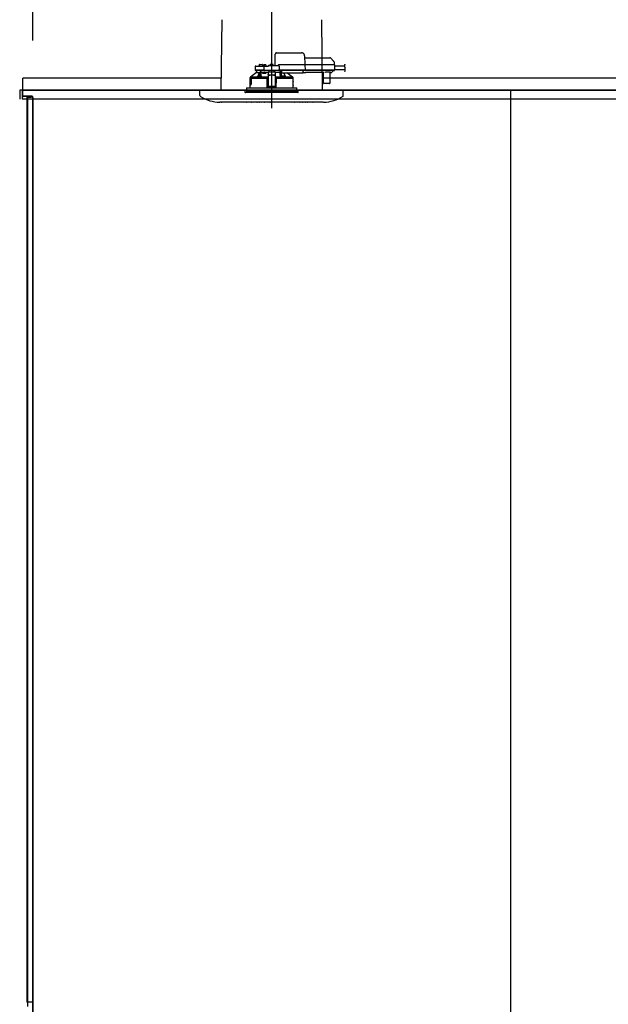
# Model space of a CAD drawing. Extents: x -405 to 205, y -16 to 288.
# Drawn here: x -349 to -316, y 183 to 238 of the extents above; entities that cross this region are included whole.
import ezdxf

# ---------------------------------------------------------------- set-up
doc = ezdxf.new("R2010")
doc.units = 0
doc.header["$MEASUREMENT"] = 0
doc.linetypes.add('CENTER', pattern=[12, 7.5, -1.5, 1.5, -1.5])
doc.linetypes.add('DASHED', pattern=[4.5, 3, -1.5])
doc.layers.get('0').update_dxf_attribs({"linetype": 'CONTINUOUS'})
doc.layers.get('DEFPOINTS').update_dxf_attribs({"linetype": 'CONTINUOUS'})
doc.layers.add('VIEW0001', color=7, linetype='CONTINUOUS')
doc.styles.get("Standard").update_dxf_attribs({"font": 'ROMANS', "bigfont": 'EXTFONT'})
doc.dimstyles.new('ISO-25', dxfattribs={"dimtxt": 2.5, "dimasz": 2.5, "dimexe": 1.25, "dimexo": 0.625, "dimtad": 1, "dimdec": 4, "dimdsep": 46, "dimtxsty": 'STANDARD', "dimcen": 2.5, "dimadec": 0, "dimazin": 0, "dimtfac": 1, "dimtdec": 4, "dimtmove": 0, "dimatfit": 3, "dimfxl": 1, "dimtolj": 1, "dimtzin": 0, "dimarcsym": 0})

# ---------------------------------------------------------------- blocks, each defined once
blk = doc.blocks.new('_ORIGIN')
at = {"color": 0, "linetype": 'ByBlock'}
blk.add_line((0, 0), (-1, 0), dxfattribs=at)
blk.add_circle((0, 0), 0.5, dxfattribs=at)
blk = doc.blocks.new('*D57')
at = {"color": 0}
for p, q in [((-347.894027, 236.336656), (-347.894027, 242.563379)), ((-347.294027, 242.563379), (-280.160696, 242.563379)), ((-279.560696, 236.336656), (-279.560696, 242.563379))]:
    blk.add_line(p, q, dxfattribs=at)
at = {"layer": 'DEFPOINTS', "color": 0}
for p in [(-279.560696, 242.563379), (-347.894027, 233.796656), (-279.560696, 233.796656)]:
    blk.add_point(p, dxfattribs=at)
at = {"color": 0, "xscale": 0.6, "yscale": 0.6, "zscale": 0.6, "rotation": 180}
blk.add_blockref('_ORIGIN', (-347.894027, 242.563379), dxfattribs=at)
at = {"color": 0, "xscale": 0.6, "yscale": 0.6, "zscale": 0.6}
blk.add_blockref('_ORIGIN', (-279.560696, 242.563379), dxfattribs=at)
at = {"color": 0, "linetype": 'Continuous'}
blk.add_text('バスルーム内寸\u3000２０５０', height=2, dxfattribs=at).set_placement((-328.601862, 243.233443))

msp = doc.modelspace()

# ---------------------------------------------------------------- linework, layer by layer
at = {"layer": 'VIEW0001', "color": 7, "linetype": 'CENTER'}
for p, q in [((-334.560704, 239.044689), (-334.560704, 232.565613)), ((-334.560704, 235.071825), (-334.560704, 233.314402))]:
    msp.add_line(p, q, dxfattribs=at)
at = {"layer": 'VIEW0001', "color": 7, "linetype": 'Continuous'}
for p, q in [((-337.347577, 237.500738), (-337.391796, 233.563323)), ((-331.773832, 237.500738), (-331.729612, 233.563323)), ((-348.46069, 233.563323), (-348.46069, 234.229989)), ((-337.384309, 234.229989), (-348.46069, 234.229989)), ((-278.994026, 234.229989), (-331.737099, 234.229989)), ((-278.827404, 233.563323), (-348.627332, 233.563323)), ((-348.627332, 233.563323), (-348.627332, 233.063323)), ((-348.494025, 233.563323), (-348.494025, 233.273323)), ((-348.470689, 233.563321), (-348.494025, 233.563321)), ((-348.493999, 233.563323), (-348.493999, 233.063323)), ((-348.470689, 233.563323), (-278.984036, 233.563323)), ((-348.470689, 233.563323), (-348.470689, 233.273323)), ((-347.96069, 233.229988), (-348.427354, 233.229988)), ((-347.910031, 233.206652), (-348.427354, 233.206652)), ((-348.234026, 233.206652), (-348.234026, 188.035558)), ((-347.994025, 233.146654), (-348.194027, 233.146654)), ((-348.194027, 233.146654), (-348.194027, 188.035558)), ((-347.994025, 233.206652), (-347.994025, 233.146654)), ((-347.917355, 233.163322), (-347.917355, 181.363323)), ((-347.894029, 233.163322), (-347.894029, 181.296656)), ((-338.560703, 233.563323), (-330.560705, 233.563323)), ((-338.560703, 233.266159), (-338.560703, 233.563323)), ((-337.727237, 233.563323), (-337.727237, 233.563323)), ((-336.360705, 233.563323), (-336.560705, 233.563323)), ((-336.360705, 233.563323), (-336.560705, 233.563323)), ((-336.360705, 233.563323), (-336.560705, 233.563323)), ((-331.227511, 233.563323), (-331.227511, 233.563323)), ((-330.560705, 233.266159), (-330.560705, 233.563323)), ((-321.227363, 233.563323), (-321.227363, 167.629989)), ((-278.960737, 233.063323), (-348.493999, 233.063323)), ((-331.67957, 232.896656), (-337.455163, 232.896656)), ((-348.234026, 189.029981), (-348.234026, 182.629988)), ((-348.194027, 189.029981), (-348.194027, 182.396655)), ((-348.194027, 182.629988), (-348.234026, 182.629988)), ((-347.917355, 182.629988), (-348.194027, 182.629988))]:
    msp.add_line(p, q, dxfattribs=at)
at = {"layer": 'VIEW0001', "color": 7, "linetype": 'DASHED'}
for p, q in [((-334.364038, 234.943323), (-334.354561, 235.486231)), ((-334.28619, 235.649989), (-332.886008, 235.649989)), ((-332.719366, 235.486231), (-332.710704, 234.989989)), ((-332.717454, 235.376656), (-331.306735, 235.376656)), ((-331.259594, 235.35713), (-331.094613, 235.192149)), ((-335.477943, 234.877238), (-335.481444, 234.676656)), ((-335.444614, 234.909989), (-335.238103, 234.909989)), ((-335.263155, 234.960571), (-335.264038, 234.909989)), ((-335.238103, 234.909989), (-335.010036, 234.909989)), ((-335.229827, 234.993323), (-335.160704, 234.993323)), ((-335.160704, 234.993323), (-335.091582, 234.993323)), ((-335.057371, 234.909989), (-335.058254, 234.960571)), ((-335.033234, 234.938231), (-335.035704, 234.909989)), ((-335.010036, 234.909989), (-334.944615, 234.909989)), ((-334.996079, 234.970479), (-334.997371, 234.970479)), ((-334.981444, 234.676656), (-334.977943, 234.877238)), ((-334.955704, 234.970479), (-334.955704, 234.974811)), ((-334.932371, 234.970479), (-334.955704, 234.970479)), ((-334.944615, 234.909989), (-334.760704, 234.909989)), ((-334.932371, 234.974811), (-334.932371, 234.970479)), ((-334.890704, 234.970479), (-334.891996, 234.970479)), ((-334.852371, 234.909989), (-334.854842, 234.938231)), ((-334.760704, 234.909862), (-334.760704, 234.909989)), ((-334.727371, 234.943323), (-334.176794, 234.943323)), ((-334.6499, 234.971564), (-334.652371, 234.943323)), ((-334.612746, 235.003812), (-334.614038, 235.003812)), ((-334.572371, 235.003812), (-334.572371, 235.008144)), ((-334.549038, 235.003812), (-334.572371, 235.003812)), ((-334.549038, 235.008144), (-334.549038, 235.003812)), ((-334.507371, 235.003812), (-334.508663, 235.003812)), ((-334.469038, 234.943323), (-334.471509, 234.971564)), ((-334.194038, 234.943323), (-334.194036, 234.94373)), ((-334.147371, 234.989989), (-332.760408, 234.989989)), ((-334.143466, 234.910571), (-334.139383, 234.676656)), ((-332.760408, 234.989989), (-332.710416, 234.989989)), ((-332.710416, 234.989989), (-331.138739, 234.989989)), ((-332.695867, 234.973677), (-332.695866, 234.973613)), ((-332.695866, 234.973613), (-332.690683, 234.676656)), ((-331.138739, 234.989989), (-331.072083, 234.989989)), ((-331.075097, 235.146172), (-331.072371, 234.989989)), ((-331.055419, 234.973613), (-331.050235, 234.676656)), ((-331.054482, 234.919989), (-330.491682, 234.919989)), ((-335.760704, 234.273575), (-335.760704, 234.223323)), ((-335.744194, 234.289989), (-335.72992, 234.289989)), ((-335.410704, 234.556656), (-335.730181, 234.289771)), ((-335.730181, 234.289771), (-335.351825, 234.289771)), ((-335.268769, 234.676656), (-335.481444, 234.676656)), ((-335.253502, 234.659989), (-335.463108, 234.659989)), ((-335.410704, 234.659989), (-335.410704, 234.556656)), ((-335.410448, 234.556656), (-335.410704, 234.556656)), ((-335.410448, 234.556656), (-335.222521, 234.556656)), ((-335.283305, 234.281656), (-335.191639, 234.281656)), ((-335.280834, 234.309898), (-335.283264, 234.282126)), ((-335.010036, 234.676656), (-335.268769, 234.676656)), ((-335.010036, 234.659989), (-335.253502, 234.659989)), ((-335.24368, 234.342146), (-335.244972, 234.342146)), ((-335.227975, 234.556656), (-335.227975, 234.54601)), ((-335.172521, 234.556656), (-335.222521, 234.556656)), ((-335.222521, 234.345975), (-335.222521, 234.556656)), ((-335.203305, 234.342146), (-335.203305, 234.346477)), ((-335.179972, 234.342146), (-335.203305, 234.342146)), ((-335.191639, 234.281656), (-335.117448, 234.281656)), ((-335.179972, 234.346477), (-335.179972, 234.342146)), ((-334.945704, 234.556656), (-335.172521, 234.556656)), ((-335.172521, 234.347036), (-335.172521, 234.556656)), ((-335.138305, 234.342146), (-335.139597, 234.342146)), ((-335.100013, 234.282126), (-335.102443, 234.309898)), ((-335.045704, 234.489989), (-335.045704, 234.556656)), ((-334.874296, 234.489989), (-335.045704, 234.489989)), ((-334.981444, 234.676656), (-335.010036, 234.676656)), ((-334.963108, 234.659989), (-335.010036, 234.659989)), ((-334.948351, 234.676656), (-334.981444, 234.676656)), ((-334.979775, 234.676656), (-334.946562, 234.676656)), ((-334.946562, 234.659989), (-334.963108, 234.659989)), ((-334.948351, 234.676656), (-334.172476, 234.676656)), ((-334.174265, 234.659989), (-334.946562, 234.659989)), ((-334.760704, 234.556656), (-334.945704, 234.556656)), ((-334.855593, 234.556656), (-334.874296, 234.489989)), ((-334.843517, 234.279961), (-334.84028, 234.281579)), ((-334.84028, 234.281579), (-334.760704, 234.281579)), ((-334.84028, 234.281579), (-334.824054, 234.265017)), ((-334.824054, 234.265017), (-334.82701, 234.263539)), ((-334.824055, 234.264959), (-334.824054, 234.265017)), ((-334.824055, 234.223323), (-334.824055, 234.264959)), ((-334.760704, 234.264959), (-334.824055, 234.264959)), ((-334.360704, 234.576329), (-334.760704, 234.576329)), ((-334.760704, 234.576329), (-334.760704, 234.570474)), ((-334.760704, 234.570474), (-334.760704, 234.466985)), ((-334.760704, 234.457729), (-334.760704, 234.466985)), ((-334.760704, 234.457729), (-334.760704, 234.306913)), ((-334.760704, 234.306913), (-334.760704, 234.123236)), ((-334.694038, 234.628997), (-334.752237, 234.576329)), ((-334.694038, 234.628997), (-334.694038, 234.659989)), ((-334.460704, 234.406109), (-334.660704, 234.406109)), ((-334.460704, 234.396853), (-334.660704, 234.396853)), ((-334.427371, 234.659989), (-334.427371, 234.628997)), ((-334.369172, 234.576329), (-334.427371, 234.628997)), ((-334.360704, 234.576329), (-334.360704, 234.570474)), ((-334.360704, 234.570474), (-334.360704, 234.466985)), ((-334.071868, 234.556656), (-334.360704, 234.556656)), ((-334.360704, 234.466985), (-334.360704, 234.457729)), ((-334.360704, 234.457729), (-334.360704, 234.306913)), ((-334.360704, 234.306913), (-334.360704, 234.123236)), ((-334.360704, 234.281579), (-334.281129, 234.281579)), ((-334.297354, 234.264959), (-334.360704, 234.264959)), ((-334.297355, 234.265017), (-334.281129, 234.281579)), ((-334.294399, 234.263539), (-334.297355, 234.265017)), ((-334.297355, 234.265017), (-334.297354, 234.264959)), ((-334.297354, 234.223323), (-334.297354, 234.264959)), ((-334.281129, 234.281579), (-334.277891, 234.279961)), ((-334.174265, 234.676656), (-334.141052, 234.676656)), ((-334.157719, 234.659989), (-334.174265, 234.659989)), ((-334.139383, 234.676656), (-334.172476, 234.676656)), ((-332.756897, 234.659989), (-334.157719, 234.659989)), ((-332.755225, 234.676656), (-334.139383, 234.676656)), ((-334.072078, 234.284527), (-334.070704, 234.283153)), ((-334.071868, 234.556656), (-334.070966, 234.659989)), ((-334.070704, 234.659989), (-334.070704, 234.283153)), ((-334.070704, 234.283153), (-334.021306, 234.283153)), ((-334.018966, 234.309898), (-334.021396, 234.282126)), ((-334.020704, 234.290029), (-334.020704, 234.659989)), ((-334.020253, 234.651836), (-334.020254, 234.659989)), ((-334.019675, 234.572021), (-334.020168, 234.628556)), ((-334.017151, 234.559938), (-334.019472, 234.562259)), ((-334.004038, 234.559768), (-334.017151, 234.559938)), ((-334.004038, 234.659989), (-334.004038, 234.638473)), ((-334.004038, 234.619152), (-334.004038, 234.638473)), ((-334.004038, 234.619152), (-334.004038, 234.544466)), ((-334.004038, 234.536656), (-334.004038, 234.544466)), ((-334.004038, 234.536656), (-332.794038, 234.536656)), ((-334.003961, 234.281656), (-333.92977, 234.281656)), ((-333.981812, 234.342146), (-333.983104, 234.342146)), ((-333.941437, 234.342146), (-333.941437, 234.346477)), ((-333.918104, 234.342146), (-333.941437, 234.342146)), ((-333.92977, 234.281656), (-333.838104, 234.281656)), ((-333.918104, 234.346477), (-333.918104, 234.342146)), ((-333.876437, 234.342146), (-333.877729, 234.342146)), ((-333.838145, 234.282126), (-333.840575, 234.309898)), ((-333.769584, 234.289771), (-333.391203, 234.289771)), ((-333.391203, 234.289771), (-333.715239, 234.536656)), ((-333.391489, 234.289989), (-333.377215, 234.289989)), ((-333.360704, 234.223323), (-333.360704, 234.273575)), ((-332.794038, 234.638473), (-332.794038, 234.659989)), ((-332.794038, 234.638473), (-332.794038, 234.619152)), ((-332.794038, 234.544466), (-332.794038, 234.619152)), ((-332.794038, 234.556656), (-332.666258, 234.556656)), ((-332.794038, 234.544466), (-332.794038, 234.536656)), ((-332.756897, 234.676656), (-332.692353, 234.676656)), ((-332.706904, 234.659989), (-332.756897, 234.659989)), ((-332.690683, 234.676656), (-332.755225, 234.676656)), ((-331.135228, 234.659989), (-332.706904, 234.659989)), ((-331.133556, 234.676656), (-332.690683, 234.676656)), ((-332.666215, 234.561666), (-331.708527, 234.561666)), ((-331.714698, 234.557885), (-332.660044, 234.557885)), ((-331.708484, 234.556656), (-331.677226, 234.556656)), ((-331.65538, 233.94651), (-331.660577, 234.542024)), ((-331.293894, 234.561601), (-331.547514, 234.561601)), ((-331.300832, 234.542024), (-331.306029, 233.94651)), ((-331.284183, 234.556656), (-331.217846, 234.556656)), ((-331.188673, 234.572021), (-331.194273, 234.56642)), ((-331.132137, 234.628556), (-331.188673, 234.572021)), ((-331.135228, 234.676656), (-331.051904, 234.676656)), ((-331.068571, 234.659989), (-331.135228, 234.659989)), ((-331.050235, 234.676656), (-331.133556, 234.676656)), ((-331.122304, 234.659989), (-331.122375, 234.651836)), ((-331.050875, 234.713323), (-330.449854, 234.713323)), ((-335.970704, 233.696656), (-335.970704, 233.563323)), ((-335.970704, 233.696656), (-334.560704, 233.696656)), ((-335.767371, 234.223323), (-335.767371, 234.066656)), ((-335.758828, 234.223323), (-335.767371, 234.223323)), ((-335.767371, 233.813323), (-335.767371, 233.696656)), ((-335.764449, 233.829844), (-335.764312, 234.049844)), ((-335.764229, 234.049989), (-335.764229, 234.010798)), ((-335.764229, 233.863323), (-335.764229, 233.829989)), ((-335.764202, 234.010798), (-335.761869, 233.983323)), ((-335.764202, 234.010074), (-335.764202, 234.010798)), ((-335.761869, 233.982369), (-335.761869, 233.983323)), ((-335.710704, 233.906656), (-335.760704, 233.906656)), ((-335.760704, 233.906656), (-335.760704, 233.870943)), ((-335.758835, 233.872198), (-335.758819, 233.905482)), ((-335.75561, 234.198596), (-335.758828, 234.223323)), ((-335.758828, 234.223323), (-335.752114, 234.223323)), ((-335.709531, 233.905482), (-335.758819, 233.905482)), ((-335.754228, 233.873323), (-335.704617, 233.873323)), ((-335.752114, 234.223323), (-335.695581, 234.223323)), ((-335.745708, 233.973323), (-335.751915, 233.973323)), ((-335.716044, 234.189989), (-335.745708, 234.189989)), ((-335.713708, 233.973323), (-335.745708, 233.973323)), ((-335.716044, 234.189989), (-335.712394, 233.983323)), ((-335.710704, 234.223323), (-335.710704, 233.906656)), ((-335.709531, 233.905482), (-335.710704, 233.906656)), ((-335.709531, 233.905482), (-335.709482, 234.223323)), ((-335.70318, 234.199989), (-335.70318, 233.879989)), ((-335.695581, 234.223323), (-335.702643, 234.20322)), ((-334.848007, 234.223323), (-335.695581, 234.223323)), ((-334.848007, 234.223323), (-334.827371, 234.223323)), ((-334.82701, 234.223323), (-334.847659, 234.223323)), ((-334.827371, 234.223323), (-334.822775, 233.696656)), ((-334.82701, 234.223323), (-334.824055, 234.223323)), ((-334.760704, 234.156656), (-334.826789, 234.156656)), ((-334.760704, 233.959977), (-334.825073, 233.959977)), ((-334.824055, 234.223323), (-334.760704, 234.223323)), ((-334.760704, 234.123236), (-334.760704, 233.964219)), ((-334.760704, 233.964219), (-334.760704, 233.761233)), ((-334.760704, 233.761233), (-334.760704, 233.739991)), ((-334.760704, 233.739991), (-334.360704, 233.739991)), ((-334.560704, 233.696656), (-333.150704, 233.696656)), ((-334.360704, 234.223323), (-334.297354, 234.223323)), ((-334.29462, 234.156656), (-334.360704, 234.156656)), ((-334.360704, 234.123236), (-334.360704, 233.964219)), ((-334.360704, 233.964219), (-334.360704, 233.761233)), ((-334.296336, 233.959977), (-334.360704, 233.959977)), ((-334.360704, 233.761233), (-334.360704, 233.739991)), ((-334.298634, 233.696656), (-334.294038, 234.223323)), ((-334.297354, 234.223323), (-334.294399, 234.223323)), ((-334.294038, 234.223323), (-334.294399, 234.223323)), ((-334.294038, 234.223323), (-334.273402, 234.223323)), ((-333.354038, 234.223323), (-334.273402, 234.223323)), ((-333.35696, 233.829844), (-333.357097, 234.049844)), ((-333.354038, 234.066656), (-333.354038, 234.223323)), ((-333.354038, 233.696656), (-333.354038, 233.813323)), ((-333.150704, 233.563323), (-333.150704, 233.696656)), ((-331.622048, 233.929989), (-331.638714, 233.929989)), ((-331.339361, 233.929989), (-331.622048, 233.929989)), ((-331.322695, 233.929989), (-331.339361, 233.929989)), ((-336.060704, 233.563323), (-336.051701, 233.460417)), ((-333.060704, 233.563323), (-336.060704, 233.563323)), ((-335.396859, 233.429989), (-336.018495, 233.429989)), ((-335.970704, 233.563323), (-335.970704, 233.496656)), ((-335.970704, 233.496656), (-333.150704, 233.496656)), ((-333.102914, 233.429989), (-335.396859, 233.429989)), ((-333.150704, 233.563323), (-333.150704, 233.496656)), ((-333.069707, 233.460417), (-333.060704, 233.563323))]:
    msp.add_line(p, q, dxfattribs=at)
at = {"layer": 'VIEW0001', "color": 253, "linetype": 'DASHED'}
for p, q in [((-334.360704, 234.570474), (-334.760704, 234.570474)), ((-334.660704, 234.406109), (-334.660704, 234.396853)), ((-334.460704, 234.396853), (-334.460704, 234.406109)), ((-334.004038, 234.562259), (-334.019472, 234.562259)), ((-332.666258, 234.556656), (-332.666215, 234.561666)), ((-331.708527, 234.561666), (-331.708484, 234.556656)), ((-335.767371, 234.066656), (-335.765305, 234.066656)), ((-335.764202, 234.049989), (-335.764202, 234.010798)), ((-335.764202, 233.863323), (-335.764202, 233.829989)), ((-334.360704, 233.761233), (-334.760704, 233.761233)), ((-333.356016, 234.066656), (-333.354038, 234.066656)), ((-333.354038, 233.813323), (-333.355906, 233.813323))]:
    msp.add_line(p, q, dxfattribs=at)
at = {"layer": 'VIEW0001', "color": 7, "linetype": 'DASHED'}
for points in [[(-334.354561, 235.486231), (-334.354225, 235.505491), (-334.353903, 235.52396), (-334.353606, 235.540947), (-334.353347, 235.555811), (-334.353134, 235.567995), (-334.352976, 235.57704), (-334.352879, 235.582607), (-334.352846, 235.584486)], [(-334.760704, 234.909862), (-334.759667, 234.908526), (-334.758572, 234.907238), (-334.757415, 234.906005), (-334.756227, 234.904798), (-334.755038, 234.903591), (-334.75387, 234.902366), (-334.752723, 234.901121), (-334.751596, 234.89986), (-334.750484, 234.898584), (-334.749386, 234.897297), (-334.748298, 234.896001), (-334.747219, 234.894698), (-334.746147, 234.893388), (-334.745086, 234.892071), (-334.744038, 234.890743)], [(-332.695867, 234.973677), (-332.695986, 234.975108), (-332.696144, 234.976531), (-332.696379, 234.97794), (-332.696727, 234.979326), (-332.697195, 234.980681), (-332.697776, 234.981995), (-332.698463, 234.983256), (-332.699255, 234.984452), (-332.700157, 234.985565), (-332.701174, 234.986581), (-332.702296, 234.987484), (-332.70351, 234.988261), (-332.704802, 234.988899), (-332.706157, 234.989387), (-332.707557, 234.989727), (-332.708983, 234.989925), (-332.710416, 234.989989)], [(-332.710416, 234.989989), (-332.710416, 234.989989)], [(-335.760704, 234.273567), (-335.752449, 234.281778), (-335.744194, 234.289989)], [(-335.760704, 234.273567), (-335.739601, 234.271619), (-335.718373, 234.270851), (-335.697145, 234.270249), (-335.675912, 234.269754), (-335.654679, 234.269322), (-335.633444, 234.268938), (-335.612209, 234.26859), (-335.590973, 234.268271), (-335.569737, 234.267976), (-335.548501, 234.267702), (-335.527264, 234.267446), (-335.506027, 234.267205), (-335.484791, 234.266978), (-335.463554, 234.266763), (-335.442316, 234.26656), (-335.421079, 234.266367), (-335.399842, 234.266184), (-335.378605, 234.26601), (-335.357367, 234.265843), (-335.33613, 234.265685), (-335.314892, 234.265534), (-335.293655, 234.265389), (-335.272417, 234.265251), (-335.251179, 234.26512), (-335.229942, 234.264994), (-335.208704, 234.264874), (-335.187466, 234.264759), (-335.166228, 234.26465), (-335.144991, 234.264546), (-335.123753, 234.264446), (-335.102515, 234.264352), (-335.081277, 234.264261), (-335.060039, 234.264176), (-335.038801, 234.264094), (-335.017563, 234.264016), (-334.996325, 234.263943), (-334.975087, 234.263873), (-334.953849, 234.263808), (-334.932611, 234.263748), (-334.911373, 234.263692), (-334.890135, 234.263639), (-334.868897, 234.263588), (-334.847659, 234.263538)], [(-334.843711, 234.279959), (-334.874768, 234.280036), (-334.905825, 234.280114), (-334.936882, 234.280199), (-334.967939, 234.280291), (-334.998996, 234.280393), (-335.030053, 234.280505), (-335.06111, 234.280628), (-335.092167, 234.28076), (-335.123224, 234.280901), (-335.15428, 234.281053), (-335.185337, 234.281216), (-335.216394, 234.28139), (-335.24745, 234.281577), (-335.278507, 234.281776), (-335.309563, 234.28199), (-335.340619, 234.282219), (-335.371676, 234.282465), (-335.402731, 234.28273), (-335.433787, 234.283017), (-335.464843, 234.283326), (-335.495898, 234.283658), (-335.526954, 234.284018), (-335.558008, 234.284423), (-335.58906, 234.284889), (-335.620113, 234.285397), (-335.651171, 234.285933), (-335.682213, 234.286706), (-335.713253, 234.287676), (-335.744194, 234.289989)], [(-335.351825, 234.289771), (-335.330008, 234.334912), (-335.227975, 234.54601)], [(-335.224901, 234.345376), (-335.224999, 234.35718), (-335.225099, 234.368983), (-335.225203, 234.380787), (-335.225314, 234.39259), (-335.225431, 234.404394), (-335.225553, 234.416197), (-335.22568, 234.428001), (-335.225812, 234.439804), (-335.225947, 234.451607), (-335.226087, 234.463411), (-335.226238, 234.475214), (-335.226408, 234.487017), (-335.226605, 234.498819), (-335.226827, 234.51062), (-335.227057, 234.522422), (-335.227329, 234.534225), (-335.227975, 234.54601)], [(-335.202594, 234.587164), (-335.212672, 234.571985), (-335.222521, 234.556656)], [(-335.191639, 234.281644), (-335.201213, 234.281652), (-335.203575, 234.281656)], [(-335.179702, 234.281656), (-335.182064, 234.281652), (-335.191639, 234.281644)], [(-335.169138, 234.556656), (-335.169325, 234.537465), (-335.169509, 234.518273), (-335.169687, 234.499082), (-335.169855, 234.479891), (-335.170015, 234.460699), (-335.170167, 234.441507), (-335.170312, 234.422316), (-335.170452, 234.403124), (-335.170587, 234.383932), (-335.170719, 234.364741), (-335.17085, 234.345549)], [(-334.760704, 234.283278), (-334.821129, 234.283438), (-334.88795, 234.283672), (-334.952064, 234.283957), (-335.01294, 234.284292), (-335.070077, 234.284674), (-335.100256, 234.284907)], [(-334.660704, 234.406109), (-334.680213, 234.407279), (-334.698973, 234.410743), (-334.716261, 234.416369), (-334.731415, 234.423939), (-334.743851, 234.433164), (-334.753092, 234.443689), (-334.758783, 234.455109), (-334.760704, 234.466985)], [(-334.760704, 234.457729), (-334.758783, 234.445853), (-334.753092, 234.434433), (-334.743851, 234.423908), (-334.731415, 234.414684), (-334.716261, 234.407113), (-334.698973, 234.401487), (-334.680213, 234.398023), (-334.660704, 234.396853)], [(-334.360704, 234.466985), (-334.362626, 234.455109), (-334.368316, 234.443689), (-334.377557, 234.433164), (-334.389994, 234.423939), (-334.405147, 234.416369), (-334.422436, 234.410743), (-334.441195, 234.407279), (-334.460704, 234.406109)], [(-334.460704, 234.396853), (-334.441195, 234.398023), (-334.422436, 234.401487), (-334.405147, 234.407113), (-334.389994, 234.414684), (-334.377557, 234.423908), (-334.368316, 234.434433), (-334.362626, 234.445853), (-334.360704, 234.457729)], [(-334.072078, 234.284527), (-334.13066, 234.284162), (-334.192799, 234.283845), (-334.257981, 234.283579), (-334.325667, 234.283365), (-334.360704, 234.283278)], [(-334.294399, 234.263539), (-334.293917, 234.263539), (-334.292623, 234.263539), (-334.290584, 234.263539), (-334.2879, 234.263539), (-334.284707, 234.263539), (-334.281164, 234.263538), (-334.27745, 234.263538), (-334.273749, 234.263538)], [(-333.377215, 234.289989), (-333.408156, 234.287676), (-333.439196, 234.286706), (-333.470238, 234.285933), (-333.501296, 234.285397), (-333.532349, 234.284889), (-333.563401, 234.284423), (-333.594455, 234.284018), (-333.625511, 234.283658), (-333.656566, 234.283326), (-333.687622, 234.283017), (-333.718677, 234.28273), (-333.749733, 234.282465), (-333.780789, 234.282219), (-333.811846, 234.28199), (-333.842902, 234.281776), (-333.873959, 234.281576), (-333.905015, 234.28139), (-333.936072, 234.281216), (-333.967128, 234.281053), (-333.998185, 234.280901), (-334.029242, 234.28076), (-334.060299, 234.280628), (-334.091356, 234.280505), (-334.122413, 234.280393), (-334.15347, 234.280291), (-334.184527, 234.280199), (-334.215583, 234.280114), (-334.246641, 234.280036), (-334.277698, 234.279959)], [(-334.273749, 234.263538), (-334.251475, 234.263592), (-334.229201, 234.263646), (-334.206927, 234.263703), (-334.184653, 234.263762), (-334.162379, 234.263826), (-334.140105, 234.263893), (-334.117831, 234.263967), (-334.095556, 234.264045), (-334.073282, 234.264128), (-334.051008, 234.264216), (-334.028734, 234.264309), (-334.00646, 234.264407), (-333.984186, 234.264509), (-333.961912, 234.264617), (-333.939638, 234.264729), (-333.917365, 234.264848), (-333.895091, 234.264973), (-333.872817, 234.265104), (-333.850543, 234.265241), (-333.828269, 234.265386), (-333.805996, 234.265537), (-333.783722, 234.265696), (-333.761448, 234.265863), (-333.739175, 234.266039), (-333.716901, 234.266224), (-333.694628, 234.266418), (-333.672355, 234.266623), (-333.650082, 234.26684), (-333.627809, 234.26707), (-333.605536, 234.267315), (-333.583263, 234.267575), (-333.560991, 234.267854), (-333.538718, 234.268153), (-333.516446, 234.268478), (-333.494175, 234.268833), (-333.471904, 234.269225), (-333.449634, 234.269664), (-333.427366, 234.270172), (-333.4051, 234.270782), (-333.382841, 234.271592), (-333.360704, 234.273567)], [(-334.072078, 234.284527), (-334.07224, 234.314764), (-334.072404, 234.345), (-334.072568, 234.375237), (-334.072736, 234.405473), (-334.072908, 234.43571), (-334.073083, 234.465946), (-334.07326, 234.496183), (-334.07344, 234.526419), (-334.07362, 234.556656)], [(-334.017151, 234.559938), (-334.017345, 234.532668), (-334.017537, 234.505398), (-334.017726, 234.478127), (-334.017911, 234.450857), (-334.01809, 234.423587), (-334.018262, 234.396316), (-334.018429, 234.369046), (-334.018594, 234.341775), (-334.018756, 234.314504)], [(-333.92977, 234.281644), (-333.939345, 234.281652), (-333.941707, 234.281656)], [(-333.917834, 234.281656), (-333.920196, 234.281652), (-333.92977, 234.281644)], [(-333.888913, 234.536656), (-333.791401, 234.334912), (-333.769584, 234.289771)], [(-333.377215, 234.289989), (-333.36896, 234.281778), (-333.360704, 234.273567)], [(-333.360704, 234.273567), (-333.360704, 234.273567)], [(-332.692353, 234.676656), (-332.692417, 234.675207), (-332.692546, 234.673763), (-332.692785, 234.672331), (-332.693138, 234.670919), (-332.693599, 234.669538), (-332.694165, 234.668197), (-332.694839, 234.666908), (-332.695625, 234.665686), (-332.696531, 234.664545), (-332.697555, 234.663502), (-332.698685, 234.662571), (-332.699909, 234.661769), (-332.701214, 234.661111), (-332.702586, 234.660609), (-332.704005, 234.660259), (-332.705452, 234.660055), (-332.706904, 234.659989)], [(-332.666258, 234.556656), (-332.664252, 234.55678), (-332.662259, 234.556939), (-332.660295, 234.557168), (-332.658375, 234.557501), (-332.656511, 234.557973), (-332.654719, 234.55862), (-332.653013, 234.559474), (-332.651386, 234.56052), (-332.6498, 234.561666)], [(-331.724942, 234.561666), (-331.723356, 234.56052), (-331.721729, 234.559474), (-331.720023, 234.55862), (-331.718231, 234.557973), (-331.716367, 234.557501), (-331.714447, 234.557168), (-331.712483, 234.556939), (-331.71049, 234.55678), (-331.708484, 234.556656)], [(-335.764831, 233.816043), (-335.764661, 233.817247)], [(-335.764661, 233.817247), (-335.764661, 233.817247)], [(-335.716044, 234.189989), (-335.718761, 234.206637), (-335.721237, 234.223323)], [(-335.702643, 234.20322), (-335.703083, 234.201375), (-335.70318, 234.199989)], [(-333.357097, 234.049844), (-333.357097, 234.049844)], [(-333.357097, 234.049844), (-333.357097, 234.049844)], [(-333.357097, 234.049844), (-333.357097, 234.049844)], [(-333.3565, 234.06379), (-333.356648, 234.062736)], [(-333.356648, 234.062736), (-333.356648, 234.062736)], [(-333.356648, 234.062736), (-333.356648, 234.062736)]]:
    msp.add_lwpolyline(points, dxfattribs=at)
at = {"layer": 'VIEW0001', "color": 253, "linetype": 'DASHED'}
for points in [[(-335.764202, 234.049989), (-335.764209, 234.051106), (-335.764217, 234.052223), (-335.764228, 234.05334), (-335.764243, 234.054458), (-335.764264, 234.055576), (-335.764294, 234.056693), (-335.764336, 234.057809), (-335.764391, 234.058922), (-335.764459, 234.060034), (-335.764534, 234.061147), (-335.764604, 234.062263), (-335.764661, 234.063386), (-335.76474, 234.064508), (-335.764935, 234.065603), (-335.765305, 234.066656)], [(-335.765305, 234.066656), (-335.765113, 234.064705), (-335.764804, 234.063528)], [(-335.764312, 234.049844), (-335.764248, 234.049862), (-335.764229, 234.049863)], [(-333.356016, 234.066656), (-333.356428, 234.065619), (-333.356551, 234.06449), (-333.356605, 234.063346), (-333.356688, 234.062219), (-333.356781, 234.061102), (-333.356866, 234.059985), (-333.35693, 234.058863), (-333.356976, 234.057737), (-333.357008, 234.056608), (-333.357031, 234.055479), (-333.357049, 234.05435), (-333.357064, 234.053223), (-333.357076, 234.052096), (-333.357087, 234.05097), (-333.357097, 234.049844)], [(-333.35696, 233.829844), (-333.356953, 233.828737), (-333.356945, 233.827631), (-333.356934, 233.826524), (-333.356919, 233.825416), (-333.356898, 233.824308), (-333.356869, 233.823202), (-333.356829, 233.822096), (-333.356776, 233.820992), (-333.35671, 233.81989), (-333.356639, 233.818788), (-333.356573, 233.817681), (-333.356519, 233.816569), (-333.356444, 233.815458), (-333.356258, 233.814371), (-333.355906, 233.813323)], [(-333.356016, 234.066656), (-333.356207, 234.064705), (-333.356536, 234.063471)], [(-333.355906, 233.813323), (-333.356098, 233.815273), (-333.356429, 233.816516)]]:
    msp.add_lwpolyline(points, dxfattribs=at)
at = {"layer": 'VIEW0001', "color": 7, "linetype": 'DASHED'}
for centre, radius, start, end in [((-334.28619, 235.583323), 0.066667, 90.000045, 179.000055), ((-332.886008, 235.483323), 0.166667, 1.000002, 89.999974), ((-331.306735, 235.309989), 0.066667, 45.000124, 89.99983), ((-335.444615, 234.876656), 0.033333, 89.999816, 178.999855), ((-335.229827, 234.959989), 0.033333, 89.999877, 179.000276), ((-335.091582, 234.959989), 0.033333, 1.00009, 89.999758), ((-335.000027, 234.935326), 0.033333, 106.257067, 175.000057), ((-334.944022, 234.743263), 0.233395, 103.213348, 106.256599), ((-334.944037, 234.74332), 0.233044, 96.619155, 102.903757), ((-334.944615, 234.876656), 0.033333, 89.999877, 179.000221), ((-334.953292, 234.784549), 0.191075, 92.172922, 95.287435), ((-334.964, 234.933097), 0.042531, 78.752326, 85.329362), ((-334.924075, 234.933091), 0.042536, 94.670778, 101.247129), ((-334.934784, 234.78453), 0.191094, 84.71272, 87.826923), ((-334.94404, 234.743306), 0.233058, 77.096431, 83.380657), ((-334.944041, 234.743311), 0.233346, 73.742948, 76.786813), ((-334.888048, 234.935326), 0.033333, 4.99989, 73.743278), ((-334.727371, 234.909989), 0.033333, 155.000064, 180.000242), ((-334.727371, 234.909989), 0.033333, 89.999949, 155.000089), ((-334.616694, 234.968659), 0.033333, 106.257067, 175.000057), ((-334.560689, 234.776596), 0.233395, 103.213348, 106.256599), ((-334.560703, 234.776648), 0.233049, 96.619281, 102.903725), ((-334.569962, 234.817922), 0.191035, 92.172361, 95.287564), ((-334.580666, 234.966436), 0.042525, 78.752233, 85.330177), ((-334.540743, 234.966436), 0.042525, 94.669823, 101.247767), ((-334.551447, 234.817922), 0.191035, 84.712436, 87.827639), ((-334.560706, 234.776648), 0.233049, 77.096275, 83.380719), ((-334.56072, 234.776596), 0.233395, 73.743401, 76.786652), ((-334.504715, 234.968659), 0.033333, 4.999943, 73.742933), ((-334.147371, 234.943323), 0.046667, 90.000069, 179.499962), ((-334.176794, 234.909989), 0.033333, 0.999962, 90.000047), ((-331.141753, 235.145009), 0.066666, 0.999582, 45.000383), ((-331.072083, 234.973322), 0.016667, 1.000859, 89.999361), ((-330.219768, 234.921239), 0.271917, 157.380135, 202.619865), ((-330.721768, 234.712073), 0.271917, 337.380135, 22.619865), ((-335.463108, 234.676656), 0.016667, 180.00041, 269.999697), ((-335.276085, 235.367453), 1.08034, 265.97985, 269.6425), ((-335.247628, 234.306992), 0.033334, 106.257255, 174.999576), ((-335.191634, 234.114971), 0.233352, 103.213071, 106.256876), ((-335.191639, 234.114992), 0.233039, 96.619144, 102.903863), ((-335.200896, 234.156255), 0.191036, 92.172517, 95.287669), ((-335.211599, 234.304771), 0.042523, 78.752047, 85.330406), ((-335.009171, 234.456655), 0.233335, 119.375062, 145.99099), ((-335.171678, 234.304776), 0.042518, 94.669453, 101.248497), ((-335.18238, 234.156274), 0.191017, 84.712176, 87.827638), ((-335.191637, 234.114996), 0.233034, 77.096105, 83.380982), ((-335.191643, 234.114971), 0.233352, 73.743124, 76.786929), ((-335.135649, 234.306992), 0.033333, 4.999943, 73.742933), ((-334.963108, 234.676656), 0.016667, 179.999681, 269.999999), ((-334.157719, 234.676656), 0.016667, 270.000152, 359.999955), ((-331.171572, 234.65062), 2.848682, 179.975547, 180.443771), ((-333.847021, 234.570731), 0.172659, 179.571932, 182.812476), ((-333.98576, 234.306992), 0.033333, 106.256895, 175.000083), ((-333.929772, 234.114995), 0.233328, 103.21299, 106.257103), ((-333.92977, 234.114987), 0.233044, 96.619175, 102.903784), ((-333.939028, 234.156255), 0.191036, 92.172485, 95.287656), ((-333.949731, 234.304774), 0.04252, 78.751775, 85.330477), ((-333.90981, 234.304774), 0.04252, 94.669669, 101.248281), ((-333.920512, 234.156268), 0.191022, 84.712235, 87.827624), ((-333.92977, 234.114994), 0.233037, 77.096121, 83.380919), ((-333.929775, 234.114971), 0.233352, 73.743124, 76.786929), ((-333.873781, 234.306992), 0.033333, 4.999943, 73.742933), ((-333.838231, 235.18188), 0.894746, 269.977457, 274.400189), ((-331.639748, 233.126898), 1.432137, 89.499922, 91.50023), ((-331.677227, 234.539989), 0.016667, 0.498554, 89.998978), ((-331.420498, 227.653919), 6.908662, 88.745517, 91.258226), ((-331.328559, 231.378175), 3.180811, 89.319459, 90.100895), ((-331.284182, 234.539989), 0.016667, 90.000595, 179.501446), ((-331.217846, 234.589993), 0.033337, 270.00059, 315.000305), ((-331.155708, 234.652127), 0.033333, 315.000002, 359.499853), ((-331.068571, 234.676656), 0.016667, 270.000303, 359.99959), ((-335.757372, 234.066656), 0.009999, 179.999167, 222.8822), ((-335.757371, 233.813323), 0.01, 135.4091, 180.000111), ((-335.754067, 234.010805), 0.010162, 180.038441, 184.125263), ((-335.754228, 233.863322), 0.01, 90.000542, 179.998746), ((-335.751915, 233.983322), 0.01, 185.471443, 270.000785), ((-335.758664, 233.907832), 0.002355, 209.961737, 266.223126), ((-335.745708, 234.199989), 0.01, 188.004529, 270.000097), ((-333.364038, 234.066656), 0.01, 315.274924, 359.999745), ((-333.364038, 233.813323), 0.01, 359.999947, 41.522196), ((-331.638714, 233.946656), 0.016667, 180.499901, 270.00025), ((-331.322695, 233.946656), 0.016667, 270.000177, 359.500099), ((-336.018495, 233.463323), 0.033333, 185.000054, 269.999896), ((-333.102914, 233.463322), 0.033333, 269.999955, 355.000108)]:
    msp.add_arc(centre, radius, start, end, dxfattribs=at)
at = {"layer": 'VIEW0001', "color": 7, "linetype": 'Continuous'}
for centre, radius, start, end in [((-348.427354, 233.273323), 0.066667, 179.999991, 270.000001), ((-348.427354, 233.273323), 0.043333, 179.999991, 270.000001), ((-347.96069, 233.163322), 0.066667, 359.999995, 89.999996), ((-347.96069, 233.163322), 0.043333, 359.999995, 89.999996), ((-338.494038, 233.266159), 0.066667, 180.000146, 237.496731), ((-337.455163, 234.896656), 2, 237.496676, 269.999962), ((-331.666245, 234.896655), 2, 270.000037, 303.557253), ((-330.627371, 233.266159), 0.066667, 302.503268, 359.999855), ((-347.910666, 233.046657), 0.016667, 0, 90.000003), ((-337.350704, 232.903323), 0.006667, 270.000027, 0.000022), ((-337.170704, 232.903323), 0.006667, 179.999999, 270.000037), ((-337.050704, 232.903323), 0.006667, 270.000027, 0.000022), ((-336.870704, 232.903323), 0.006667, 179.999999, 270.000037), ((-336.750704, 232.903323), 0.006667, 270.000027, 0.000022), ((-336.570704, 232.903323), 0.006667, 179.999999, 270.000037), ((-336.450704, 232.903323), 0.006667, 270.000027, 0.000022), ((-336.270704, 232.903323), 0.006667, 179.999999, 270.000037), ((-336.150704, 232.903323), 0.006667, 270.000027, 0.000022), ((-335.970704, 232.903323), 0.006667, 179.999999, 270.000037), ((-335.850704, 232.903323), 0.006667, 270.000027, 0.000022), ((-335.670704, 232.903323), 0.006667, 179.999999, 270.000037), ((-335.550704, 232.903323), 0.006667, 270.000027, 0.000022), ((-335.370704, 232.903323), 0.006667, 179.999999, 270.000037), ((-335.250704, 232.903323), 0.006667, 270.000027, 0.000022), ((-335.070704, 232.903323), 0.006667, 179.999999, 270.000037), ((-334.950704, 232.903323), 0.006667, 270.000027, 0.000022), ((-334.770704, 232.903323), 0.006667, 179.999999, 270.000037), ((-334.650704, 232.903323), 0.006667, 270.000027, 0.000022), ((-334.470706, 232.903323), 0.006667, 179.999982, 269.999962), ((-334.350706, 232.903323), 0.006667, 269.999975, 359.999991), ((-334.170706, 232.903321), 0.006667, 179.999982, 269.999962), ((-334.050706, 232.903321), 0.006667, 269.999975, 359.999991), ((-333.870706, 232.903321), 0.006667, 179.999982, 269.999962), ((-333.750706, 232.903321), 0.006667, 269.999975, 359.999991), ((-333.570706, 232.903321), 0.006667, 179.999982, 269.999962), ((-333.450706, 232.903321), 0.006667, 269.999975, 359.999991), ((-333.270706, 232.903321), 0.006667, 179.999982, 269.999962), ((-333.150706, 232.903321), 0.006667, 269.999975, 359.999991), ((-332.970706, 232.903321), 0.006667, 179.999982, 269.999962), ((-332.850706, 232.903321), 0.006667, 269.999975, 359.999991), ((-332.670706, 232.903321), 0.006667, 179.999982, 269.999962), ((-332.550706, 232.903321), 0.006667, 269.999975, 359.999991), ((-332.370706, 232.903321), 0.006667, 179.999982, 269.999962), ((-332.250706, 232.903321), 0.006667, 269.999975, 359.999991), ((-332.070706, 232.903321), 0.006667, 179.999982, 269.999962), ((-331.950706, 232.903321), 0.006667, 269.999975, 359.999991), ((-331.770705, 232.903321), 0.006667, 179.999982, 269.999962)]:
    msp.add_arc(centre, radius, start, end, dxfattribs=at)

# ---------------------------------------------------------------- dimensions: what is measured, and where the dimension line sits
at = {"layer": 'VIEW0001', "color": 7}
dim = msp.add_linear_dim(base=(-279.560696, 242.563379), p1=(-347.894027, 233.796656), p2=(-279.560696, 233.796656), angle=180, text='バスルーム内寸\u3000２０５０', dimstyle='ISO-25', override={"dimtxt": 2, "dimasz": 0.6, "dimexe": 0, "dimexo": 2.54, "dimgap": 0.5, "dimtad": 1, "dimtih": 0, "dimtoh": 0, "dimdsep": 46, "dimblk1": 'ORIGIN', "dimblk2": 'ORIGIN', "dimsah": 1, "dimse1": 0, "dimse2": 0, "dimtmove": 0}, dxfattribs=at)
dim.commit()
dim.dimension.update_dxf_attribs({"geometry": '*D57', "text_midpoint": (-313.726362, 242.563379), "dimtype": 160})

doc.saveas('drawing.dxf')
